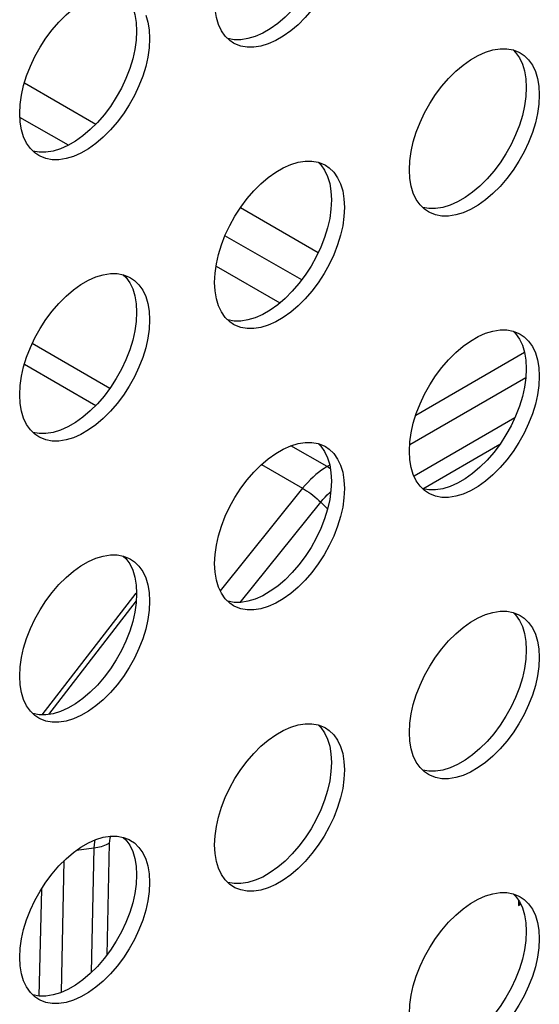
# Model space of a CAD drawing. Units: millimetres. Extents: x -1010 to 3841, y -188 to 6877.
# Drawn here: x 2981 to 3003, y 5222 to 5265 of the extents above; entities that cross this region are included whole.
import ezdxf

# ---------------------------------------------------------------- set-up
doc = ezdxf.new("R2010")
doc.units = ezdxf.units.MM
doc.header["$LTSCALE"] = 19.36
doc.layers.get('0').update_dxf_attribs({"linetype": 'CONTINUOUS'})
doc.layers.add('02___PRT_ALL_AXES', color=7, linetype='CONTINUOUS')

msp = doc.modelspace()

# ---------------------------------------------------------------- linework, layer by layer
at = {"color": 7, "linetype": 'Continuous'}
for p, q in [((2980.826, 5262.11), (2983.935, 5260.316)), ((2990.232, 5256.682), (2993.623, 5254.724)), ((2981.603, 5234.591), (2985.692, 5239.884))]:
    msp.add_line(p, q, dxfattribs=at)
at = {"color": 8, "linetype": 'Continuous'}
for p, q in [((2982.738, 5259.393), (2980.629, 5260.61)), ((2992.899, 5253.528), (2989.559, 5255.456)), ((2989.169, 5254.129), (2991.947, 5252.525)), ((2984.544, 5248.805), (2981.163, 5250.756)), ((3002.605, 5250.365), (2997.866, 5247.63)), ((2980.825, 5249.858), (2983.932, 5248.064)), ((2997.606, 5246.362), (3002.661, 5249.28)), ((3002.178, 5247.521), (2997.792, 5244.989)), ((2994.002, 5245.399), (2992.427, 5246.308)), ((2998.173, 5244.435), (3001.533, 5246.375)), ((2991.151, 5245.492), (2992.941, 5244.459)), ((2994.12, 5245.468), (2994.002, 5245.399)), ((2994.084, 5245.346), (2994.002, 5245.399)), ((2994.149, 5245.296), (2994.084, 5245.346)), ((2992.941, 5244.459), (2989.353, 5239.995)), ((2990.223, 5239.489), (2993.731, 5243.853)), ((2993.731, 5243.853), (2994.029, 5243.564)), ((2985.694, 5239.549), (2981.878, 5234.61)), ((2984.523, 5229.002), (2984.414, 5224.131)), ((2984.531, 5229.11), (2984.523, 5229.002)), ((2983.094, 5228.691), (2983.853, 5228.795)), ((2983.853, 5228.795), (2983.731, 5223.365)), ((2982.434, 5222.506), (2982.563, 5228.247)), ((2981.564, 5227.003), (2981.46, 5222.343)), ((3002.348, 5226.5), (3002.348, 5226.292)), ((3002.348, 5226.292), (3002.435, 5226.342))]:
    msp.add_line(p, q, dxfattribs=at)
for points in [[(2994.002, 5245.399), (2993.878, 5245.324), (2993.755, 5245.241), (2993.633, 5245.149), (2993.513, 5245.051), (2993.393, 5244.945), (2993.276, 5244.833), (2993.162, 5244.714), (2993.05, 5244.589), (2992.941, 5244.459)], [(2992.941, 5244.459), (2993.026, 5244.408), (2993.114, 5244.351), (2993.205, 5244.289), (2993.297, 5244.222), (2993.389, 5244.151), (2993.479, 5244.078), (2993.567, 5244.003), (2993.652, 5243.928), (2993.731, 5243.853)], [(2993.731, 5243.853), (2993.822, 5243.961), (2993.915, 5244.065), (2994.011, 5244.164), (2994.108, 5244.258), (2994.167, 5244.31)], [(2983.892, 5229.14), (2983.878, 5229.064), (2983.861, 5228.927), (2983.853, 5228.795)], [(2983.853, 5228.795), (2983.936, 5228.808), (2984.018, 5228.823), (2984.098, 5228.841), (2984.175, 5228.862), (2984.251, 5228.885), (2984.323, 5228.911), (2984.393, 5228.939), (2984.459, 5228.97), (2984.523, 5229.002)], [(2984.568, 5229.305), (2984.548, 5229.22), (2984.531, 5229.11)]]:
    msp.add_lwpolyline(points, dxfattribs=at)
at = {"color": 7, "linetype": 'Continuous'}
msp.add_lwpolyline([(3002.35, 5226.293), (3002.367, 5226.325), (3002.381, 5226.356), (3002.392, 5226.388), (3002.399, 5226.415)], dxfattribs=at)
at = {"layer": '02___PRT_ALL_AXES', "color": 7, "linetype": 'Continuous'}
for p, q in [((2985.689, 5264.743), (2985.711, 5264.368)), ((2986.255, 5264.417), (2986.276, 5264.042)), ((2989.934, 5263.843), (2989.767, 5263.956)), ((3002.36, 5263.449), (3002.418, 5263.418)), ((3002.418, 5263.418), (3002.585, 5263.304)), ((3002.66, 5262.288), (3002.681, 5261.913)), ((3003.226, 5261.962), (3003.247, 5261.587)), ((2980.641, 5260.402), (2980.62, 5260.777)), ((2981.449, 5258.946), (2981.281, 5259.059)), ((2993.875, 5258.552), (2993.932, 5258.521)), ((2993.932, 5258.521), (2994.1, 5258.407)), ((2997.611, 5257.947), (2997.59, 5258.322)), ((2994.175, 5257.391), (2994.196, 5257.016)), ((2994.74, 5257.064), (2994.762, 5256.689)), ((2998.419, 5256.49), (2998.252, 5256.604)), ((2985.39, 5253.654), (2985.447, 5253.623)), ((2985.447, 5253.623), (2985.615, 5253.51)), ((2989.126, 5253.049), (2989.105, 5253.424)), ((2985.689, 5252.494), (2985.711, 5252.119)), ((2986.255, 5252.167), (2986.276, 5251.792)), ((2989.934, 5251.593), (2989.767, 5251.707)), ((3002.36, 5251.199), (3002.418, 5251.168)), ((3002.418, 5251.168), (3002.585, 5251.055)), ((3002.66, 5250.039), (3002.681, 5249.663)), ((3003.226, 5249.712), (3003.247, 5249.337)), ((2980.641, 5248.152), (2980.62, 5248.527)), ((2981.449, 5246.696), (2981.281, 5246.809)), ((2993.875, 5246.302), (2993.932, 5246.271)), ((2993.932, 5246.271), (2994.1, 5246.157)), ((2997.611, 5245.697), (2997.59, 5246.072)), ((2994.175, 5245.141), (2994.196, 5244.766)), ((2994.74, 5244.815), (2994.762, 5244.44)), ((2998.419, 5244.241), (2998.252, 5244.354)), ((2985.39, 5241.405), (2985.447, 5241.374)), ((2985.447, 5241.374), (2985.615, 5241.26)), ((2989.126, 5240.8), (2989.105, 5241.175)), ((2985.689, 5240.244), (2985.711, 5239.869)), ((2986.255, 5239.918), (2986.276, 5239.542)), ((2989.934, 5239.344), (2989.767, 5239.457)), ((3002.36, 5238.95), (3002.418, 5238.919)), ((3002.418, 5238.919), (3002.585, 5238.805)), ((3002.66, 5237.789), (3002.681, 5237.414)), ((3003.226, 5237.462), (3003.247, 5237.087)), ((2980.641, 5235.902), (2980.62, 5236.278)), ((2981.449, 5234.446), (2981.281, 5234.56)), ((2993.875, 5234.052), (2993.932, 5234.021)), ((2993.932, 5234.021), (2994.1, 5233.908)), ((2997.611, 5233.447), (2997.59, 5233.822)), ((2994.175, 5232.892), (2994.196, 5232.517)), ((2994.74, 5232.565), (2994.762, 5232.19)), ((2998.419, 5231.991), (2998.252, 5232.105)), ((2985.39, 5229.155), (2985.447, 5229.124)), ((2985.447, 5229.124), (2985.615, 5229.011)), ((2989.126, 5228.55), (2989.105, 5228.925)), ((2985.689, 5227.994), (2985.711, 5227.619)), ((2986.255, 5227.668), (2986.276, 5227.293)), ((2989.934, 5227.094), (2989.767, 5227.207)), ((3002.36, 5226.7), (3002.418, 5226.669)), ((3002.418, 5226.669), (3002.585, 5226.555)), ((3002.66, 5225.539), (3002.681, 5225.164)), ((3003.226, 5225.213), (3003.247, 5224.838)), ((2980.641, 5223.653), (2980.62, 5224.028)), ((2981.449, 5222.197), (2981.281, 5222.31))]:
    msp.add_line(p, q, dxfattribs=at)
for points in [[(2994.684, 5268.134), (2994.591, 5267.723), (2994.461, 5267.301), (2994.295, 5266.874), (2994.1, 5266.457), (2993.875, 5266.053), (2993.621, 5265.66), (2993.347, 5265.294), (2993.055, 5264.956), (2992.743, 5264.645), (2992.424, 5264.373), (2992.099, 5264.142), (2991.767, 5263.951), (2991.442, 5263.806), (2991.124, 5263.71), (2990.812, 5263.661), (2990.519, 5263.661)], [(2993.895, 5267.628), (2993.729, 5267.2), (2993.534, 5266.784), (2993.309, 5266.379), (2993.055, 5265.986), (2992.782, 5265.62), (2992.489, 5265.282), (2992.177, 5264.971), (2991.859, 5264.7), (2991.533, 5264.469), (2991.202, 5264.277)], [(2980.62, 5260.777), (2980.641, 5261.176), (2980.698, 5261.582), (2980.79, 5261.993), (2980.92, 5262.415), (2981.086, 5262.842), (2981.281, 5263.258), (2981.506, 5263.663), (2981.761, 5264.056), (2982.034, 5264.422), (2982.327, 5264.76), (2982.638, 5265.071), (2982.957, 5265.343), (2983.282, 5265.574), (2983.614, 5265.765), (2983.939, 5265.91), (2984.258, 5266.005), (2984.569, 5266.054), (2984.862, 5266.054)], [(2985.54, 5265.387), (2985.633, 5265.083), (2985.689, 5264.743)], [(2986.106, 5265.06), (2986.198, 5264.756), (2986.255, 5264.417)], [(2989.767, 5263.956), (2989.572, 5264.148), (2989.406, 5264.384), (2989.275, 5264.655), (2989.183, 5264.959), (2989.126, 5265.299)], [(2985.711, 5264.368), (2985.689, 5263.969), (2985.633, 5263.563)], [(2991.202, 5264.277), (2990.876, 5264.133), (2990.558, 5264.037), (2990.246, 5263.988), (2989.953, 5263.988), (2989.683, 5264.038)], [(2986.276, 5264.042), (2986.255, 5263.642), (2986.198, 5263.237)], [(2990.519, 5263.661), (2990.246, 5263.712), (2989.992, 5263.812), (2989.934, 5263.843)], [(2985.633, 5263.563), (2985.54, 5263.152), (2985.41, 5262.73)], [(2997.59, 5258.322), (2997.611, 5258.721), (2997.668, 5259.127), (2997.761, 5259.537), (2997.891, 5259.959), (2998.057, 5260.387), (2998.252, 5260.803), (2998.477, 5261.208), (2998.731, 5261.601), (2999.004, 5261.967), (2999.297, 5262.305), (2999.609, 5262.616), (2999.927, 5262.888), (3000.253, 5263.118), (3000.584, 5263.31), (3000.91, 5263.455), (3001.228, 5263.55), (3001.54, 5263.599), (3001.833, 5263.599)], [(3001.833, 5263.599), (3002.106, 5263.548), (3002.36, 5263.449)], [(3002.103, 5263.549), (3002.214, 5263.44), (3002.38, 5263.203), (3002.511, 5262.932)], [(3002.585, 5263.304), (3002.78, 5263.113), (3002.946, 5262.877), (3003.076, 5262.605)], [(2986.198, 5263.237), (2986.106, 5262.826), (2985.976, 5262.404), (2985.81, 5261.976), (2985.615, 5261.56), (2985.39, 5261.156), (2985.135, 5260.763), (2984.862, 5260.397), (2984.569, 5260.059), (2984.258, 5259.748), (2983.939, 5259.476), (2983.614, 5259.245), (2983.282, 5259.053), (2982.957, 5258.909), (2982.638, 5258.813), (2982.327, 5258.764), (2982.034, 5258.764)], [(3002.511, 5262.932), (3002.603, 5262.628), (3002.66, 5262.288)], [(2985.41, 5262.73), (2985.244, 5262.303), (2985.049, 5261.887), (2984.824, 5261.482), (2984.57, 5261.089), (2984.296, 5260.723), (2984.004, 5260.385), (2983.692, 5260.074), (2983.373, 5259.802), (2983.048, 5259.571), (2982.716, 5259.38)], [(3003.076, 5262.605), (3003.169, 5262.301), (3003.226, 5261.962)], [(3002.681, 5261.913), (3002.66, 5261.513), (3002.603, 5261.108)], [(3003.247, 5261.587), (3003.226, 5261.187), (3003.169, 5260.782)], [(3003.169, 5260.782), (3003.076, 5260.371), (3002.946, 5259.949), (3002.78, 5259.521), (3002.585, 5259.105), (3002.36, 5258.7), (3002.106, 5258.307), (3001.833, 5257.941), (3001.54, 5257.603), (3001.228, 5257.292), (3000.91, 5257.021), (3000.584, 5256.79), (3000.253, 5256.598), (2999.927, 5256.454), (2999.609, 5256.358), (2999.297, 5256.309), (2999.004, 5256.309)], [(3002.603, 5261.108), (3002.511, 5260.697), (3002.38, 5260.275)], [(2981.281, 5259.059), (2981.086, 5259.25), (2980.92, 5259.486), (2980.79, 5259.758), (2980.698, 5260.062), (2980.641, 5260.402)], [(3002.38, 5260.275), (3002.214, 5259.848), (3002.02, 5259.431), (3001.794, 5259.027), (3001.54, 5258.634), (3001.267, 5258.268), (3000.974, 5257.93), (3000.662, 5257.619), (3000.344, 5257.347), (3000.019, 5257.116), (2999.687, 5256.925)], [(2982.716, 5259.38), (2982.391, 5259.235), (2982.073, 5259.14), (2981.761, 5259.091), (2981.468, 5259.091), (2981.198, 5259.141)], [(2982.034, 5258.764), (2981.761, 5258.815), (2981.506, 5258.915), (2981.449, 5258.946)], [(2989.105, 5253.424), (2989.126, 5253.824), (2989.183, 5254.229), (2989.275, 5254.64), (2989.406, 5255.062), (2989.572, 5255.49), (2989.767, 5255.906), (2989.992, 5256.311), (2990.246, 5256.704), (2990.519, 5257.07), (2990.812, 5257.408), (2991.124, 5257.719), (2991.442, 5257.99), (2991.767, 5258.221), (2992.099, 5258.413), (2992.424, 5258.557), (2992.743, 5258.653), (2993.055, 5258.702), (2993.347, 5258.702)], [(2993.347, 5258.702), (2993.621, 5258.651), (2993.875, 5258.552)], [(2993.618, 5258.652), (2993.729, 5258.542), (2993.895, 5258.306), (2994.025, 5258.035)], [(2994.1, 5258.407), (2994.295, 5258.216), (2994.461, 5257.98), (2994.591, 5257.708)], [(2994.025, 5258.035), (2994.118, 5257.73), (2994.175, 5257.391)], [(2998.252, 5256.604), (2998.057, 5256.795), (2997.891, 5257.031), (2997.761, 5257.303), (2997.668, 5257.607), (2997.611, 5257.947)], [(2994.591, 5257.708), (2994.684, 5257.404), (2994.74, 5257.064)], [(2994.196, 5257.016), (2994.175, 5256.616), (2994.118, 5256.211)], [(2999.687, 5256.925), (2999.362, 5256.78), (2999.043, 5256.684), (2998.731, 5256.636), (2998.439, 5256.635), (2998.168, 5256.686)], [(2994.762, 5256.689), (2994.74, 5256.29), (2994.684, 5255.884)], [(2999.004, 5256.309), (2998.731, 5256.36), (2998.477, 5256.459), (2998.419, 5256.49)], [(2994.118, 5256.211), (2994.025, 5255.8), (2993.895, 5255.378)], [(2994.684, 5255.884), (2994.591, 5255.474), (2994.461, 5255.052), (2994.295, 5254.624), (2994.1, 5254.208), (2993.875, 5253.803), (2993.621, 5253.41), (2993.347, 5253.044), (2993.055, 5252.706), (2992.743, 5252.395), (2992.424, 5252.123), (2992.099, 5251.893), (2991.767, 5251.701), (2991.442, 5251.556), (2991.124, 5251.461), (2990.812, 5251.412), (2990.519, 5251.412)], [(2993.895, 5255.378), (2993.729, 5254.95), (2993.534, 5254.534), (2993.309, 5254.13), (2993.055, 5253.737), (2992.782, 5253.371), (2992.489, 5253.033), (2992.177, 5252.722), (2991.859, 5252.45), (2991.533, 5252.219), (2991.202, 5252.028)], [(2980.62, 5248.527), (2980.641, 5248.927), (2980.698, 5249.332), (2980.79, 5249.743), (2980.92, 5250.165), (2981.086, 5250.593), (2981.281, 5251.009), (2981.506, 5251.413), (2981.761, 5251.806), (2982.034, 5252.172), (2982.327, 5252.51), (2982.638, 5252.821), (2982.957, 5253.093), (2983.282, 5253.324), (2983.614, 5253.515), (2983.939, 5253.66), (2984.258, 5253.756), (2984.569, 5253.805), (2984.862, 5253.805)], [(2984.862, 5253.805), (2985.135, 5253.754), (2985.39, 5253.654)], [(2985.132, 5253.755), (2985.244, 5253.645), (2985.41, 5253.409), (2985.54, 5253.137)], [(2985.615, 5253.51), (2985.81, 5253.319), (2985.976, 5253.082), (2986.106, 5252.811)], [(2985.54, 5253.137), (2985.633, 5252.833), (2985.689, 5252.494)], [(2989.767, 5251.707), (2989.572, 5251.898), (2989.406, 5252.134), (2989.275, 5252.406), (2989.183, 5252.71), (2989.126, 5253.049)], [(2986.106, 5252.811), (2986.198, 5252.507), (2986.255, 5252.167)], [(2985.711, 5252.119), (2985.689, 5251.719), (2985.633, 5251.314)], [(2986.276, 5251.792), (2986.255, 5251.392), (2986.198, 5250.987)], [(2991.202, 5252.028), (2990.876, 5251.883), (2990.558, 5251.787), (2990.246, 5251.738), (2989.953, 5251.738), (2989.683, 5251.788)], [(2985.633, 5251.314), (2985.54, 5250.903), (2985.41, 5250.481)], [(2990.519, 5251.412), (2990.246, 5251.463), (2989.992, 5251.562), (2989.934, 5251.593)], [(2997.59, 5246.072), (2997.611, 5246.472), (2997.668, 5246.877), (2997.761, 5247.288), (2997.891, 5247.71), (2998.057, 5248.137), (2998.252, 5248.554), (2998.477, 5248.958), (2998.731, 5249.351), (2999.004, 5249.717), (2999.297, 5250.055), (2999.609, 5250.366), (2999.927, 5250.638), (3000.253, 5250.869), (3000.584, 5251.06), (3000.91, 5251.205), (3001.228, 5251.301), (3001.54, 5251.35), (3001.833, 5251.35)], [(3001.833, 5251.35), (3002.106, 5251.299), (3002.36, 5251.199)], [(3002.103, 5251.299), (3002.214, 5251.19), (3002.38, 5250.954), (3002.511, 5250.682)], [(2986.198, 5250.987), (2986.106, 5250.576), (2985.976, 5250.154), (2985.81, 5249.727), (2985.615, 5249.31), (2985.39, 5248.906), (2985.135, 5248.513), (2984.862, 5248.147), (2984.569, 5247.809), (2984.258, 5247.498), (2983.939, 5247.226), (2983.614, 5246.995), (2983.282, 5246.804), (2982.957, 5246.659), (2982.638, 5246.563), (2982.327, 5246.515), (2982.034, 5246.515)], [(3002.585, 5251.055), (3002.78, 5250.863), (3002.946, 5250.627), (3003.076, 5250.356)], [(2985.41, 5250.481), (2985.244, 5250.053), (2985.049, 5249.637), (2984.824, 5249.232), (2984.57, 5248.839), (2984.296, 5248.473), (2984.004, 5248.135), (2983.692, 5247.824), (2983.373, 5247.553), (2983.048, 5247.322), (2982.716, 5247.13)], [(3002.511, 5250.682), (3002.603, 5250.378), (3002.66, 5250.039)], [(3003.076, 5250.356), (3003.169, 5250.052), (3003.226, 5249.712)], [(3002.681, 5249.663), (3002.66, 5249.264), (3002.603, 5248.859)], [(3003.247, 5249.337), (3003.226, 5248.937), (3003.169, 5248.532)], [(3002.603, 5248.859), (3002.511, 5248.448), (3002.38, 5248.026)], [(3003.169, 5248.532), (3003.076, 5248.121), (3002.946, 5247.699), (3002.78, 5247.272), (3002.585, 5246.855), (3002.36, 5246.451), (3002.106, 5246.058), (3001.833, 5245.692), (3001.54, 5245.354), (3001.228, 5245.043), (3000.91, 5244.771), (3000.584, 5244.54), (3000.253, 5244.349), (2999.927, 5244.204), (2999.609, 5244.108), (2999.297, 5244.059), (2999.004, 5244.059)], [(2981.281, 5246.809), (2981.086, 5247.001), (2980.92, 5247.237), (2980.79, 5247.508), (2980.698, 5247.813), (2980.641, 5248.152)], [(3002.38, 5248.026), (3002.214, 5247.598), (3002.02, 5247.182), (3001.794, 5246.777), (3001.54, 5246.384), (3001.267, 5246.018), (3000.974, 5245.68), (3000.662, 5245.369), (3000.344, 5245.098), (3000.019, 5244.867), (2999.687, 5244.675)], [(2982.716, 5247.13), (2982.391, 5246.986), (2982.073, 5246.89), (2981.761, 5246.841), (2981.468, 5246.841), (2981.198, 5246.891)], [(2982.034, 5246.515), (2981.761, 5246.565), (2981.506, 5246.665), (2981.449, 5246.696)], [(2989.105, 5241.175), (2989.126, 5241.574), (2989.183, 5241.98), (2989.275, 5242.391), (2989.406, 5242.813), (2989.572, 5243.24), (2989.767, 5243.656), (2989.992, 5244.061), (2990.246, 5244.454), (2990.519, 5244.82), (2990.812, 5245.158), (2991.124, 5245.469), (2991.442, 5245.741), (2991.767, 5245.972), (2992.099, 5246.163), (2992.424, 5246.308), (2992.743, 5246.403), (2993.055, 5246.452), (2993.347, 5246.452)], [(2993.347, 5246.452), (2993.621, 5246.402), (2993.875, 5246.302)], [(2993.618, 5246.402), (2993.729, 5246.293), (2993.895, 5246.057), (2994.025, 5245.785)], [(2994.1, 5246.157), (2994.295, 5245.966), (2994.461, 5245.73), (2994.591, 5245.458)], [(2994.025, 5245.785), (2994.118, 5245.481), (2994.175, 5245.141)], [(2994.591, 5245.458), (2994.684, 5245.154), (2994.74, 5244.815)], [(2998.252, 5244.354), (2998.057, 5244.546), (2997.891, 5244.782), (2997.761, 5245.053), (2997.668, 5245.357), (2997.611, 5245.697)], [(2994.196, 5244.766), (2994.175, 5244.367), (2994.118, 5243.961)], [(2994.762, 5244.44), (2994.74, 5244.04), (2994.684, 5243.635)], [(2999.687, 5244.675), (2999.362, 5244.531), (2999.043, 5244.435), (2998.731, 5244.386), (2998.439, 5244.386), (2998.168, 5244.436)], [(2999.004, 5244.059), (2998.731, 5244.11), (2998.477, 5244.21), (2998.419, 5244.241)], [(2994.684, 5243.635), (2994.591, 5243.224), (2994.461, 5242.802), (2994.295, 5242.374), (2994.1, 5241.958), (2993.875, 5241.554), (2993.621, 5241.161), (2993.347, 5240.795), (2993.055, 5240.457), (2992.743, 5240.145), (2992.424, 5239.874), (2992.099, 5239.643), (2991.767, 5239.451), (2991.442, 5239.307), (2991.124, 5239.211), (2990.812, 5239.162), (2990.519, 5239.162)], [(2994.118, 5243.961), (2994.025, 5243.55), (2993.895, 5243.128)], [(2993.895, 5243.128), (2993.729, 5242.701), (2993.534, 5242.285), (2993.309, 5241.88), (2993.055, 5241.487), (2992.782, 5241.121), (2992.489, 5240.783), (2992.177, 5240.472), (2991.859, 5240.2), (2991.533, 5239.969), (2991.202, 5239.778)], [(2980.62, 5236.278), (2980.641, 5236.677), (2980.698, 5237.082), (2980.79, 5237.493), (2980.92, 5237.915), (2981.086, 5238.343), (2981.281, 5238.759), (2981.506, 5239.164), (2981.761, 5239.557), (2982.034, 5239.923), (2982.327, 5240.261), (2982.638, 5240.572), (2982.957, 5240.843), (2983.282, 5241.074), (2983.614, 5241.266), (2983.939, 5241.41), (2984.258, 5241.506), (2984.569, 5241.555), (2984.862, 5241.555)], [(2984.862, 5241.555), (2985.135, 5241.504), (2985.39, 5241.405)], [(2985.132, 5241.505), (2985.244, 5241.395), (2985.41, 5241.159), (2985.54, 5240.888)], [(2985.615, 5241.26), (2985.81, 5241.069), (2985.976, 5240.833), (2986.106, 5240.561)], [(2985.54, 5240.888), (2985.633, 5240.584), (2985.689, 5240.244)], [(2986.106, 5240.561), (2986.198, 5240.257), (2986.255, 5239.918)], [(2989.767, 5239.457), (2989.572, 5239.648), (2989.406, 5239.884), (2989.275, 5240.156), (2989.183, 5240.46), (2989.126, 5240.8)], [(2985.711, 5239.869), (2985.689, 5239.469), (2985.633, 5239.064)], [(2991.202, 5239.778), (2990.876, 5239.633), (2990.558, 5239.538), (2990.246, 5239.489), (2989.953, 5239.489), (2989.683, 5239.539)], [(2986.276, 5239.542), (2986.255, 5239.143), (2986.198, 5238.738)], [(2990.519, 5239.162), (2990.246, 5239.213), (2989.992, 5239.313), (2989.934, 5239.344)], [(2985.633, 5239.064), (2985.54, 5238.653), (2985.41, 5238.231)], [(2997.59, 5233.822), (2997.611, 5234.222), (2997.668, 5234.627), (2997.761, 5235.038), (2997.891, 5235.46), (2998.057, 5235.888), (2998.252, 5236.304), (2998.477, 5236.708), (2998.731, 5237.102), (2999.004, 5237.468), (2999.297, 5237.806), (2999.609, 5238.117), (2999.927, 5238.388), (3000.253, 5238.619), (3000.584, 5238.811), (3000.91, 5238.955), (3001.228, 5239.051), (3001.54, 5239.1), (3001.833, 5239.1)], [(3001.833, 5239.1), (3002.106, 5239.049), (3002.36, 5238.95)], [(3002.103, 5239.05), (3002.214, 5238.94), (3002.38, 5238.704), (3002.511, 5238.433)], [(2986.198, 5238.738), (2986.106, 5238.327), (2985.976, 5237.905), (2985.81, 5237.477), (2985.615, 5237.061), (2985.39, 5236.656), (2985.135, 5236.263), (2984.862, 5235.897), (2984.569, 5235.559), (2984.258, 5235.248), (2983.939, 5234.977), (2983.614, 5234.746), (2983.282, 5234.554), (2982.957, 5234.41), (2982.638, 5234.314), (2982.327, 5234.265), (2982.034, 5234.265)], [(3002.511, 5238.433), (3002.603, 5238.128), (3002.66, 5237.789)], [(3002.585, 5238.805), (3002.78, 5238.614), (3002.946, 5238.378), (3003.076, 5238.106)], [(2985.41, 5238.231), (2985.244, 5237.804), (2985.049, 5237.387), (2984.824, 5236.983), (2984.57, 5236.59), (2984.296, 5236.224), (2984.004, 5235.886), (2983.692, 5235.575), (2983.373, 5235.303), (2983.048, 5235.072), (2982.716, 5234.881)], [(3003.076, 5238.106), (3003.169, 5237.802), (3003.226, 5237.462)], [(3002.681, 5237.414), (3002.66, 5237.014), (3002.603, 5236.609)], [(3003.247, 5237.087), (3003.226, 5236.688), (3003.169, 5236.282)], [(3003.169, 5236.282), (3003.076, 5235.872), (3002.946, 5235.45), (3002.78, 5235.022), (3002.585, 5234.606), (3002.36, 5234.201), (3002.106, 5233.808), (3001.833, 5233.442), (3001.54, 5233.104), (3001.228, 5232.793), (3000.91, 5232.521), (3000.584, 5232.291), (3000.253, 5232.099), (2999.927, 5231.954), (2999.609, 5231.859), (2999.297, 5231.81), (2999.004, 5231.81)], [(3002.603, 5236.609), (3002.511, 5236.198), (3002.38, 5235.776)], [(2981.281, 5234.56), (2981.086, 5234.751), (2980.92, 5234.987), (2980.79, 5235.259), (2980.698, 5235.563), (2980.641, 5235.902)], [(3002.38, 5235.776), (3002.214, 5235.348), (3002.02, 5234.932), (3001.794, 5234.528), (3001.54, 5234.135), (3001.267, 5233.769), (3000.974, 5233.431), (3000.662, 5233.12), (3000.344, 5232.848), (3000.019, 5232.617), (2999.687, 5232.426)], [(2982.716, 5234.881), (2982.391, 5234.736), (2982.073, 5234.64), (2981.761, 5234.591), (2981.468, 5234.591), (2981.198, 5234.642)], [(2982.034, 5234.265), (2981.761, 5234.316), (2981.506, 5234.415), (2981.449, 5234.446)], [(2989.105, 5228.925), (2989.126, 5229.325), (2989.183, 5229.73), (2989.275, 5230.141), (2989.406, 5230.563), (2989.572, 5230.991), (2989.767, 5231.407), (2989.992, 5231.811), (2990.246, 5232.204), (2990.519, 5232.57), (2990.812, 5232.908), (2991.124, 5233.219), (2991.442, 5233.491), (2991.767, 5233.722), (2992.099, 5233.913), (2992.424, 5234.058), (2992.743, 5234.154), (2993.055, 5234.203), (2993.347, 5234.203)], [(2993.347, 5234.203), (2993.621, 5234.152), (2993.875, 5234.052)], [(2993.618, 5234.153), (2993.729, 5234.043), (2993.895, 5233.807), (2994.025, 5233.535)], [(2994.1, 5233.908), (2994.295, 5233.717), (2994.461, 5233.48), (2994.591, 5233.209)], [(2994.025, 5233.535), (2994.118, 5233.231), (2994.175, 5232.892)], [(2998.252, 5232.105), (2998.057, 5232.296), (2997.891, 5232.532), (2997.761, 5232.804), (2997.668, 5233.108), (2997.611, 5233.447)], [(2994.591, 5233.209), (2994.684, 5232.905), (2994.74, 5232.565)], [(2994.196, 5232.517), (2994.175, 5232.117), (2994.118, 5231.712)], [(2999.687, 5232.426), (2999.362, 5232.281), (2999.043, 5232.185), (2998.731, 5232.136), (2998.439, 5232.136), (2998.168, 5232.186)], [(2994.762, 5232.19), (2994.74, 5231.79), (2994.684, 5231.385)], [(2999.004, 5231.81), (2998.731, 5231.861), (2998.477, 5231.96), (2998.419, 5231.991)], [(2994.118, 5231.712), (2994.025, 5231.301), (2993.895, 5230.879)], [(2994.684, 5231.385), (2994.591, 5230.974), (2994.461, 5230.552), (2994.295, 5230.125), (2994.1, 5229.708), (2993.875, 5229.304), (2993.621, 5228.911), (2993.347, 5228.545), (2993.055, 5228.207), (2992.743, 5227.896), (2992.424, 5227.624), (2992.099, 5227.393), (2991.767, 5227.202), (2991.442, 5227.057), (2991.124, 5226.961), (2990.812, 5226.913), (2990.519, 5226.912)], [(2993.895, 5230.879), (2993.729, 5230.451), (2993.534, 5230.035), (2993.309, 5229.63), (2993.055, 5229.237), (2992.782, 5228.871), (2992.489, 5228.533), (2992.177, 5228.222), (2991.859, 5227.951), (2991.533, 5227.72), (2991.202, 5227.528)], [(2980.62, 5224.028), (2980.641, 5224.428), (2980.698, 5224.833), (2980.79, 5225.244), (2980.92, 5225.666), (2981.086, 5226.093), (2981.281, 5226.51), (2981.506, 5226.914), (2981.761, 5227.307), (2982.034, 5227.673), (2982.327, 5228.011), (2982.638, 5228.322), (2982.957, 5228.594), (2983.282, 5228.825), (2983.614, 5229.016), (2983.939, 5229.161), (2984.258, 5229.257), (2984.569, 5229.305), (2984.862, 5229.306)], [(2984.862, 5229.306), (2985.135, 5229.255), (2985.39, 5229.155)], [(2985.132, 5229.255), (2985.244, 5229.146), (2985.41, 5228.91), (2985.54, 5228.638)], [(2985.615, 5229.011), (2985.81, 5228.819), (2985.976, 5228.583), (2986.106, 5228.312)], [(2985.54, 5228.638), (2985.633, 5228.334), (2985.689, 5227.994)], [(2986.106, 5228.312), (2986.198, 5228.008), (2986.255, 5227.668)], [(2989.767, 5227.207), (2989.572, 5227.399), (2989.406, 5227.635), (2989.275, 5227.906), (2989.183, 5228.21), (2989.126, 5228.55)], [(2985.711, 5227.619), (2985.689, 5227.22), (2985.633, 5226.814)], [(2986.276, 5227.293), (2986.255, 5226.893), (2986.198, 5226.488)], [(2991.202, 5227.528), (2990.876, 5227.384), (2990.558, 5227.288), (2990.246, 5227.239), (2989.953, 5227.239), (2989.683, 5227.289)], [(2990.519, 5226.912), (2990.246, 5226.963), (2989.992, 5227.063), (2989.934, 5227.094)], [(2997.59, 5221.573), (2997.611, 5221.972), (2997.668, 5222.378), (2997.761, 5222.789), (2997.891, 5223.211), (2998.057, 5223.638), (2998.252, 5224.054), (2998.477, 5224.459), (2998.731, 5224.852), (2999.004, 5225.218), (2999.297, 5225.556), (2999.609, 5225.867), (2999.927, 5226.139), (3000.253, 5226.37), (3000.584, 5226.561), (3000.91, 5226.706), (3001.228, 5226.801), (3001.54, 5226.85), (3001.833, 5226.85)], [(3001.833, 5226.85), (3002.106, 5226.8), (3002.36, 5226.7)], [(2986.198, 5226.488), (2986.106, 5226.077), (2985.976, 5225.655), (2985.81, 5225.227), (2985.615, 5224.811), (2985.39, 5224.407), (2985.135, 5224.014), (2984.862, 5223.648), (2984.569, 5223.31), (2984.258, 5222.999), (2983.939, 5222.727), (2983.614, 5222.496), (2983.282, 5222.305), (2982.957, 5222.16), (2982.638, 5222.064), (2982.327, 5222.015), (2982.034, 5222.015)], [(2985.633, 5226.814), (2985.54, 5226.404), (2985.41, 5225.982)], [(3002.103, 5226.8), (3002.214, 5226.691), (3002.38, 5226.455), (3002.511, 5226.183)], [(3002.585, 5226.555), (3002.78, 5226.364), (3002.946, 5226.128), (3003.076, 5225.856)], [(3002.511, 5226.183), (3002.603, 5225.879), (3002.66, 5225.539)], [(2985.41, 5225.982), (2985.244, 5225.554), (2985.049, 5225.138), (2984.824, 5224.733), (2984.57, 5224.34), (2984.296, 5223.974), (2984.004, 5223.636), (2983.692, 5223.325), (2983.373, 5223.053), (2983.048, 5222.823), (2982.716, 5222.631)], [(3003.076, 5225.856), (3003.169, 5225.552), (3003.226, 5225.213)], [(3002.681, 5225.164), (3002.66, 5224.765), (3002.603, 5224.359)], [(3003.247, 5224.838), (3003.226, 5224.438), (3003.169, 5224.033)], [(3002.603, 5224.359), (3002.511, 5223.948), (3002.38, 5223.526)], [(3003.169, 5224.033), (3003.076, 5223.622), (3002.946, 5223.2), (3002.78, 5222.772), (3002.585, 5222.356), (3002.36, 5221.952), (3002.106, 5221.559), (3001.833, 5221.193), (3001.54, 5220.855), (3001.228, 5220.543), (3000.91, 5220.272), (3000.584, 5220.041), (3000.253, 5219.849), (2999.927, 5219.705), (2999.609, 5219.609), (2999.297, 5219.56), (2999.004, 5219.56)], [(2981.281, 5222.31), (2981.086, 5222.501), (2980.92, 5222.738), (2980.79, 5223.009), (2980.698, 5223.313), (2980.641, 5223.653)], [(3002.38, 5223.526), (3002.214, 5223.099), (3002.02, 5222.683), (3001.794, 5222.278), (3001.54, 5221.885), (3001.267, 5221.519), (3000.974, 5221.181), (3000.662, 5220.87), (3000.344, 5220.598), (3000.019, 5220.367), (2999.687, 5220.176)], [(2982.716, 5222.631), (2982.391, 5222.486), (2982.073, 5222.391), (2981.761, 5222.342), (2981.468, 5222.342), (2981.198, 5222.392)], [(2982.034, 5222.015), (2981.761, 5222.066), (2981.506, 5222.166), (2981.449, 5222.197)]]:
    msp.add_lwpolyline(points, dxfattribs=at)

doc.saveas('drawing.dxf')
